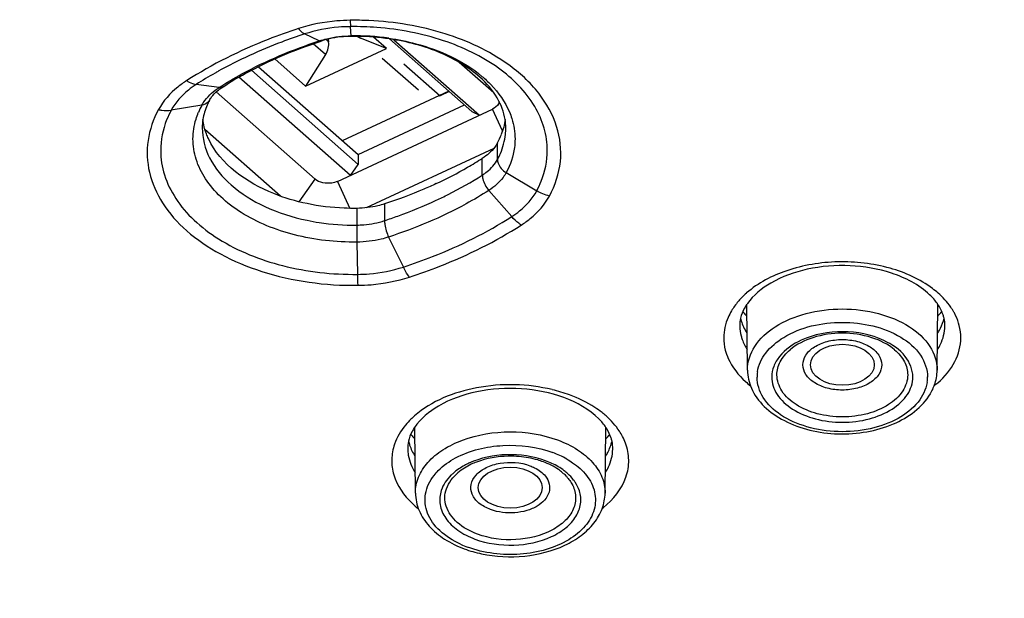
# Model space of a CAD drawing. Units: inches. Extents: x 0 to 40, y 0 to 44.
# Drawn here: x 18.8 to 20.1, y 14 to 14.7 of the extents above; entities that cross this region are included whole.
import ezdxf

# ---------------------------------------------------------------- set-up
doc = ezdxf.new("R2010")
doc.units = ezdxf.units.IN
doc.header["$LTSCALE"] = 2.868148
doc.header["$MEASUREMENT"] = 0
doc.layers.get('0').update_dxf_attribs({"linetype": 'CONTINUOUS'})

msp = doc.modelspace()

# ---------------------------------------------------------------- linework, layer by layer
at = {"color": 9, "linetype": 'Continuous'}
for p, q in [((19.2518, 14.6827), (19.2521, 14.6748)), ((19.2528, 14.6636), (19.2521, 14.6748)), ((19.2136, 14.6573), (19.1956, 14.6658)), ((19.2221, 14.6589), (19.2251, 14.6563)), ((19.2529, 14.6629), (19.2528, 14.6636)), ((19.2619, 14.6628), (19.2645, 14.6605)), ((19.2213, 14.6404), (19.2061, 14.6537)), ((19.0903, 14.5999), (19.0621, 14.6036)), ((19.0689, 14.5779), (19.0313, 14.572)), ((19.4393, 14.5464), (19.427, 14.5732)), ((19.4332, 14.5111), (19.4332, 14.5317)), ((19.4145, 14.4919), (19.4145, 14.5125)), ((19.1888, 14.4591), (19.2084, 14.487)), ((19.4439, 14.495), (19.4815, 14.4724)), ((19.2359, 14.4842), (19.2511, 14.4509)), ((19.4225, 14.473), (19.4507, 14.4408)), ((19.2598, 14.4509), (19.2598, 14.4303)), ((19.294, 14.4564), (19.294, 14.4358)), ((19.2991, 14.4156), (19.3172, 14.3786)), ((19.26, 14.4093), (19.2607, 14.3696)), ((19.7412, 14.2515), (19.7412, 14.252)), ((19.9749, 14.252), (19.9749, 14.2515))]:
    msp.add_line(p, q, dxfattribs=at)
at = {"color": 7, "linetype": 'Continuous'}
for p, q in [((19.2246, 14.6595), (19.2251, 14.6563)), ((19.2609, 14.6628), (19.2612, 14.6625)), ((19.2963, 14.648), (19.2645, 14.6605)), ((19.2963, 14.648), (19.2806, 14.6619)), ((19.3003, 14.6597), (19.4016, 14.5704)), ((19.3056, 14.6588), (19.4111, 14.5658)), ((19.1967, 14.6016), (19.2963, 14.648)), ((19.1967, 14.6016), (19.1588, 14.6351)), ((19.2213, 14.6404), (19.1967, 14.6016)), ((19.291, 14.6362), (19.3357, 14.5968)), ((19.4285, 14.5934), (19.386, 14.6308)), ((19.2614, 14.5051), (19.13, 14.6211)), ((19.1387, 14.6255), (19.2614, 14.5172)), ((19.3179, 14.6289), (19.3625, 14.5896)), ((19.2519, 14.4916), (19.1147, 14.6126)), ((19.0867, 14.5944), (19.2084, 14.487)), ((19.3732, 14.5954), (19.242, 14.5343)), ((19.3738, 14.5948), (19.3625, 14.5896)), ((19.2359, 14.4842), (19.427, 14.5732)), ((19.2614, 14.5172), (19.3926, 14.5783)), ((19.4016, 14.5704), (19.4111, 14.5658)), ((19.166, 14.4659), (19.0728, 14.5481)), ((19.4285, 14.5247), (19.2715, 14.4516)), ((19.2614, 14.5172), (19.2614, 14.5051)), ((19.2519, 14.4916), (19.2614, 14.5051)), ((19.7412, 14.2515), (19.7403, 14.3324)), ((19.9749, 14.2515), (19.9758, 14.3324)), ((19.7317, 14.3065), (19.7317, 14.3056)), ((19.9844, 14.3056), (19.9844, 14.3065)), ((19.3321, 14.1001), (19.3312, 14.181)), ((19.5658, 14.1001), (19.5667, 14.181))]:
    msp.add_line(p, q, dxfattribs=at)
at = {"color": 9, "linetype": 'Continuous'}
for centre, radius, start, end in [((19.2564, 14.2864), 0.3963, 87.3319, 90.6578), ((19.2564, 14.3043), 0.3706, 85.6603, 90.6591), ((19.2564, 14.3573), 0.3063, 81.9278, 90.6777), ((19.3443, 14.1622), 0.5239, 119.16, 119.6326), ((19.3332, 14.1814), 0.5018, 119.6134, 122.7019), ((19.1542, 14.5319), 0.0969, 151.6802, 157.557), ((19.3665, 14.5502), 0.0769, 353.9756, 0.001), ((20.4634, 14.4315), 1.2036, 180.059, 181.0574), ((20.5307, 14.391), 1.2702, 180.9654, 181.5748), ((19.8998, 14.2597), 0.1155, 48.7084, 53.0525), ((19.8084, 14.2686), 0.1037, 131.2249, 136.6315), ((19.8013, 14.3762), 0.0841, 218.5913, 219.1534), ((19.8044, 14.3788), 0.0882, 219.1829, 223.4037), ((19.9119, 14.3786), 0.0879, 316.5955, 321.4003), ((19.7849, 14.3069), 0.0531, 181.3826, 194.31), ((19.7965, 14.243), 0.0435, 171.2982, 179.979), ((19.9196, 14.2431), 0.0435, 351.2982, 359.979), ((19.8146, 14.321), 0.1128, 227.8036, 231.8642), ((19.9003, 14.3225), 0.1147, 308.1984, 311.0865), ((19.4556, 14.0412), 0.1916, 69.7631, 76.4234), ((19.4007, 14.1157), 0.1057, 131.3276, 134.4886), ((19.4915, 14.1093), 0.1142, 48.6588, 51.8899), ((19.3915, 14.2243), 0.0833, 218.5757, 219.0677), ((19.3951, 14.2273), 0.088, 219.1043, 223.4324), ((19.5027, 14.2273), 0.0881, 316.5833, 321.3463), ((19.5254, 14.1372), 0.07, 20.3804, 27.639), ((19.4587, 14.0343), 0.1232, 65.3861, 69.725), ((19.4641, 14.046), 0.1104, 60.3857, 65.39), ((19.4574, 14.0451), 0.101, 64.8828, 69.7244), ((19.4046, 14.1685), 0.1115, 226.5482, 231.9002), ((19.4896, 14.1731), 0.1174, 308.1437, 309.1022), ((19.4391, 14.1489), 0.1232, 245.3861, 249.725)]:
    msp.add_arc(centre, radius, start, end, dxfattribs=at)
at = {"color": 7, "linetype": 'Continuous'}
for centre, radius, start, end in [((19.2564, 14.3624), 0.3005, 89.1373, 90.6594), ((19.2565, 14.3645), 0.2984, 81.559, 89.167), ((19.1354, 14.5501), 0.066, 170.945, 179.9672), ((19.3775, 14.5501), 0.0659, 0.0372, 9.0238), ((19.3537, 14.5745), 0.0903, 331.6715, 338.8779), ((19.171, 14.8916), 0.4505, 300.0173, 302.7074), ((19.1516, 14.9254), 0.4895, 294.8977, 300.0055), ((19.7925, 14.2974), 0.0629, 144.7935, 146.2072), ((19.9237, 14.2975), 0.0628, 33.8114, 34.9741), ((19.7869, 14.3283), 0.0558, 193.3879, 196.7202), ((19.9292, 14.3283), 0.0558, 343.2798, 346.611), ((19.7896, 14.3292), 0.0586, 196.7658, 204.6341), ((19.7949, 14.3316), 0.0644, 204.6678, 212.0618), ((19.9147, 14.2534), 0.0603, 336.7731, 340.5278), ((19.9114, 14.2549), 0.064, 329.6278, 336.7229), ((19.3816, 14.1472), 0.0608, 146.2121, 147.5256), ((19.5167, 14.1476), 0.0602, 31.6465, 33.7515)]:
    msp.add_arc(centre, radius, start, end, dxfattribs=at)
for centre, start_param, end_param in [((19.2091, 14.6488), -1.646766, -0.774101), ((19.2729, 14.6785), -3.302409, -3.043029)]:
    msp.add_ellipse(centre, major_axis=(0.0097, 0.0174), ratio=0.741646, start_param=start_param, end_param=end_param, dxfattribs=at)
for centre, ratio in [((19.8581, 14.2581), 0.641025), ((19.4489, 14.1067), 0.640988)]:
    msp.add_ellipse(centre, major_axis=(0.0394, 0), ratio=ratio, dxfattribs=at)
at = {"color": 9, "linetype": 'Continuous'}
for points, knots in [([(20.6155, 12.1661), (20.3296, 12.1175), (19.7486, 12.077), (18.8998, 12.1767), (18.2411, 12.3915), (17.7849, 12.6384), (17.4954, 12.8493), (17.257, 13.0859), (17.0752, 13.3437), (16.9547, 13.6174), (16.8992, 13.9009), (16.9109, 14.187), (16.9892, 14.4679), (17.1314, 14.7367), (17.2616, 14.8986), (17.3348, 14.9759)], [0, 0, 0, 0, 0.152678, 0.304362, 0.447535, 0.51417, 0.576827, 0.635414, 0.690212, 0.741932, 0.791706, 0.840977, 0.891273, 0.94395, 1, 1, 1, 1]), ([(19.2518, 14.6827), (19.2463, 14.6826), (19.2248, 14.6816), (19.2033, 14.6775), (19.1881, 14.6725)], [0, 0, 0, 0, 0.255477, 1, 1, 1, 1]), ([(19.446, 14.6285), (19.4227, 14.6451), (19.3667, 14.6709), (19.3065, 14.6808), (19.2748, 14.6823)], [0, 0, 0, 0, 0.474909, 1, 1, 1, 1]), ([(19.1881, 14.6725), (19.1755, 14.6684), (19.1277, 14.6513), (19.0819, 14.6286), (19.0503, 14.6083)], [0, 0, 0, 0, 0.26037, 1, 1, 1, 1]), ([(19.1881, 14.6725), (19.1887, 14.6717), (19.1909, 14.6692), (19.1935, 14.6668), (19.1956, 14.6658)], [0, 0, 0, 0, 0.295461, 1, 1, 1, 1]), ([(19.2521, 14.6748), (19.2472, 14.6748), (19.2281, 14.6739), (19.2091, 14.6702), (19.1956, 14.6658)], [0, 0, 0, 0, 0.255477, 1, 1, 1, 1]), ([(19.4945, 14.5222), (19.4945, 14.5315), (19.4918, 14.5506), (19.4751, 14.5881), (19.4336, 14.6292), (19.3651, 14.6616), (19.3123, 14.6717), (19.2844, 14.6738)], [0, 0, 0, 0, 0.098924, 0.202289, 0.432851, 0.702258, 1, 1, 1, 1]), ([(19.1956, 14.6658), (19.1861, 14.6627), (19.1496, 14.6499), (19.1141, 14.6338), (19.089, 14.6198)], [0, 0, 0, 0, 0.257643, 1, 1, 1, 1]), ([(19.0903, 14.5999), (19.0994, 14.6058), (19.1385, 14.6289), (19.1808, 14.6466), (19.2136, 14.6573)], [0, 0, 0, 0, 0.239569, 1, 1, 1, 1]), ([(19.2136, 14.6573), (19.2167, 14.6583), (19.2295, 14.6619), (19.2428, 14.6635), (19.2528, 14.6636)], [0, 0, 0, 0, 0.243403, 1, 1, 1, 1]), ([(19.2995, 14.6606), (19.3106, 14.659), (19.3513, 14.6508), (19.3909, 14.6331), (19.4141, 14.6136)], [0, 0, 0, 0, 0.270577, 1, 1, 1, 1]), ([(19.4973, 14.4661), (19.5043, 14.4792), (19.5138, 14.5079), (19.5087, 14.5537), (19.4849, 14.5959), (19.4602, 14.6184), (19.446, 14.6285)], [0, 0, 0, 0, 0.238409, 0.471104, 0.720179, 1, 1, 1, 1]), ([(19.0503, 14.6083), (19.0465, 14.6059), (19.0329, 14.5962), (19.0213, 14.5834), (19.0155, 14.5726)], [0, 0, 0, 0, 0.270508, 1, 1, 1, 1]), ([(19.0503, 14.6083), (19.0513, 14.6077), (19.055, 14.6056), (19.059, 14.6041), (19.0621, 14.6036)], [0, 0, 0, 0, 0.275488, 1, 1, 1, 1]), ([(19.4141, 14.6136), (19.4179, 14.6104), (19.4315, 14.5978), (19.4426, 14.5823), (19.4478, 14.5697)], [0, 0, 0, 0, 0.267323, 1, 1, 1, 1]), ([(19.0621, 14.6036), (19.0587, 14.6015), (19.0467, 14.5929), (19.0364, 14.5815), (19.0313, 14.572)], [0, 0, 0, 0, 0.270508, 1, 1, 1, 1]), ([(19.0689, 14.5779), (19.07, 14.58), (19.0756, 14.5887), (19.0836, 14.5956), (19.0903, 14.5999)], [0, 0, 0, 0, 0.232221, 1, 1, 1, 1]), ([(19.0783, 14.584), (19.0779, 14.5832), (19.0756, 14.5801), (19.0718, 14.5784), (19.0689, 14.5779)], [0, 0, 0, 0, 0.237038, 1, 1, 1, 1]), ([(19.0155, 14.5726), (19.0091, 14.5608), (19.0002, 14.5352), (19.0021, 14.4941), (19.0194, 14.4551), (19.0503, 14.4207), (19.0924, 14.3924), (19.1621, 14.3636), (19.2212, 14.3556), (19.261, 14.3561)], [0, 0, 0, 0, 0.103174, 0.203275, 0.308233, 0.424023, 0.55307, 0.694557, 1, 1, 1, 1]), ([(19.0155, 14.5726), (19.0169, 14.5723), (19.022, 14.5714), (19.0274, 14.5714), (19.0313, 14.572)], [0, 0, 0, 0, 0.260536, 1, 1, 1, 1]), ([(19.0313, 14.572), (19.0291, 14.5681), (19.0218, 14.5524), (19.0182, 14.535), (19.0182, 14.5222)], [0, 0, 0, 0, 0.258903, 1, 1, 1, 1]), ([(19.058, 14.5365), (19.058, 14.5447), (19.0598, 14.5559), (19.0635, 14.5663), (19.0646, 14.5689)], [0, 0, 0, 0, 0.744406, 1, 1, 1, 1]), ([(19.4478, 14.5697), (19.449, 14.5671), (19.4529, 14.5564), (19.4548, 14.5449), (19.4548, 14.5365)], [0, 0, 0, 0, 0.256058, 1, 1, 1, 1]), ([(19.0694, 14.5502), (19.0694, 14.5374), (19.0766, 14.5102), (19.1052, 14.4764), (19.1473, 14.4504), (19.1807, 14.4399), (19.1986, 14.4362)], [0, 0, 0, 0, 0.206426, 0.4374, 0.703249, 1, 1, 1, 1]), ([(19.26, 14.4093), (19.2341, 14.409), (19.1843, 14.4146), (19.1274, 14.4371), (19.0921, 14.4637), (19.0729, 14.486), (19.0608, 14.5105), (19.058, 14.528), (19.058, 14.5365)], [0, 0, 0, 0, 0.296496, 0.568235, 0.689735, 0.800707, 0.902942, 1, 1, 1, 1]), ([(19.4332, 14.5111), (19.4345, 14.5135), (19.4392, 14.5233), (19.4421, 14.5341), (19.443, 14.5421)], [0, 0, 0, 0, 0.257248, 1, 1, 1, 1]), ([(19.4548, 14.5365), (19.4548, 14.5329), (19.4538, 14.5186), (19.4491, 14.5046), (19.4439, 14.495)], [0, 0, 0, 0, 0.245139, 1, 1, 1, 1]), ([(19.0182, 14.5222), (19.0182, 14.5121), (19.0216, 14.4911), (19.0361, 14.4616), (19.0592, 14.4348), (19.1016, 14.4029), (19.1699, 14.3759), (19.2297, 14.3692), (19.2607, 14.3696)], [0, 0, 0, 0, 0.097079, 0.199285, 0.310271, 0.431768, 0.703518, 1, 1, 1, 1]), ([(19.4815, 14.4724), (19.4836, 14.4764), (19.491, 14.492), (19.4945, 14.5094), (19.4945, 14.5222)], [0, 0, 0, 0, 0.258903, 1, 1, 1, 1]), ([(19.4145, 14.4919), (19.4165, 14.4932), (19.4238, 14.4984), (19.4301, 14.5053), (19.4332, 14.5111)], [0, 0, 0, 0, 0.270508, 1, 1, 1, 1]), ([(19.4332, 14.5111), (19.4332, 14.5096), (19.4344, 14.503), (19.4395, 14.4976), (19.4439, 14.495)], [0, 0, 0, 0, 0.224557, 1, 1, 1, 1]), ([(19.3577, 14.4608), (19.3627, 14.4631), (19.3821, 14.4725), (19.401, 14.4832), (19.4145, 14.4919)], [0, 0, 0, 0, 0.255757, 1, 1, 1, 1]), ([(19.4145, 14.4919), (19.4145, 14.4903), (19.4154, 14.4835), (19.419, 14.4771), (19.4225, 14.473)], [0, 0, 0, 0, 0.222754, 1, 1, 1, 1]), ([(19.4439, 14.495), (19.4428, 14.4929), (19.4372, 14.4842), (19.4292, 14.4773), (19.4225, 14.473)], [0, 0, 0, 0, 0.232221, 1, 1, 1, 1]), ([(19.4225, 14.473), (19.4134, 14.4672), (19.3742, 14.444), (19.332, 14.4263), (19.2991, 14.4156)], [0, 0, 0, 0, 0.239569, 1, 1, 1, 1]), ([(19.294, 14.4358), (19.2995, 14.4376), (19.3211, 14.4449), (19.3423, 14.4536), (19.3577, 14.4608)], [0, 0, 0, 0, 0.254605, 1, 1, 1, 1]), ([(19.4507, 14.4408), (19.4541, 14.443), (19.4661, 14.4516), (19.4764, 14.4629), (19.4815, 14.4724)], [0, 0, 0, 0, 0.270508, 1, 1, 1, 1]), ([(19.4625, 14.4304), (19.4663, 14.4329), (19.4799, 14.4426), (19.4915, 14.4554), (19.4973, 14.4661)], [0, 0, 0, 0, 0.270508, 1, 1, 1, 1]), ([(17.0207, 14.4593), (16.9899, 14.382), (16.9429, 14.223), (16.9214, 13.9761), (16.9505, 13.7296), (17.0295, 13.4882), (17.1566, 13.2563), (17.3291, 13.0377), (17.5437, 12.8358), (17.8899, 12.5869), (18.4082, 12.3398), (19.1061, 12.159), (19.852, 12.0967), (20.3565, 12.1375), (20.6047, 12.1795)], [0, 0, 0, 0, 0.049523, 0.09799, 0.146544, 0.196315, 0.248279, 0.303157, 0.361383, 0.423116, 0.55638, 0.700342, 0.850147, 1, 1, 1, 1]), ([(19.3172, 14.3786), (19.3293, 14.3826), (19.3756, 14.3991), (19.4201, 14.4211), (19.4507, 14.4408)], [0, 0, 0, 0, 0.26037, 1, 1, 1, 1]), ([(19.4625, 14.4304), (19.4614, 14.4311), (19.4571, 14.4341), (19.4533, 14.4378), (19.4507, 14.4408)], [0, 0, 0, 0, 0.23545, 1, 1, 1, 1]), ([(19.1986, 14.4362), (19.2036, 14.4351), (19.2237, 14.4315), (19.2443, 14.4301), (19.2598, 14.4303)], [0, 0, 0, 0, 0.246965, 1, 1, 1, 1]), ([(19.2598, 14.4303), (19.2627, 14.4303), (19.2743, 14.4309), (19.2858, 14.4331), (19.294, 14.4358)], [0, 0, 0, 0, 0.255477, 1, 1, 1, 1]), ([(19.294, 14.4358), (19.294, 14.4342), (19.2946, 14.4272), (19.2968, 14.4204), (19.2991, 14.4156)], [0, 0, 0, 0, 0.224068, 1, 1, 1, 1]), ([(19.3247, 14.3663), (19.3373, 14.3703), (19.385, 14.3874), (19.4309, 14.4101), (19.4625, 14.4304)], [0, 0, 0, 0, 0.26037, 1, 1, 1, 1]), ([(19.2991, 14.4156), (19.2961, 14.4146), (19.2833, 14.411), (19.27, 14.4094), (19.26, 14.4093)], [0, 0, 0, 0, 0.243403, 1, 1, 1, 1]), ([(19.2607, 14.3696), (19.2656, 14.3696), (19.2846, 14.3706), (19.3036, 14.3742), (19.3172, 14.3786)], [0, 0, 0, 0, 0.255477, 1, 1, 1, 1]), ([(19.3247, 14.3663), (19.324, 14.3671), (19.3212, 14.371), (19.3188, 14.3752), (19.3172, 14.3786)], [0, 0, 0, 0, 0.225743, 1, 1, 1, 1]), ([(19.9693, 14.352), (19.9538, 14.3637), (19.9154, 14.3808), (19.8528, 14.3879), (19.7911, 14.378), (19.7543, 14.359), (19.7401, 14.3466)], [0, 0, 0, 0, 0.238756, 0.50459, 0.767817, 1, 1, 1, 1]), ([(19.261, 14.3561), (19.2665, 14.3561), (19.288, 14.3572), (19.3094, 14.3613), (19.3247, 14.3663)], [0, 0, 0, 0, 0.255477, 1, 1, 1, 1]), ([(19.7331, 14.3398), (19.732, 14.3386), (19.7277, 14.3338), (19.7239, 14.3286), (19.7215, 14.3246)], [0, 0, 0, 0, 0.257793, 1, 1, 1, 1]), ([(19.9955, 14.323), (19.9943, 14.3251), (19.9889, 14.3338), (19.9819, 14.3414), (19.9761, 14.3465)], [0, 0, 0, 0, 0.238852, 1, 1, 1, 1]), ([(19.7215, 14.3246), (19.72, 14.322), (19.7147, 14.3117), (19.712, 14.2999), (19.712, 14.2914)], [0, 0, 0, 0, 0.260519, 1, 1, 1, 1]), ([(19.7412, 14.252), (19.7412, 14.262), (19.7487, 14.2839), (19.7761, 14.308), (19.8141, 14.3234), (19.8581, 14.3287), (19.902, 14.3234), (19.94, 14.308), (19.9674, 14.2839), (19.9749, 14.262), (19.9749, 14.252)], [0, 0, 0, 0, 0.099105, 0.214993, 0.351158, 0.5, 0.648842, 0.785007, 0.900895, 1, 1, 1, 1]), ([(20.0022, 14.3064), (20.0011, 14.3107), (19.999, 14.3164), (19.9963, 14.3216), (19.9955, 14.323)], [0, 0, 0, 0, 0.743716, 1, 1, 1, 1]), ([(19.7858, 14.2919), (19.807, 14.3048), (19.8579, 14.3159), (19.9087, 14.3049), (19.93, 14.2921)], [0, 0, 0, 0, 0.499771, 1, 1, 1, 1]), ([(19.9753, 14.2765), (19.9767, 14.2788), (19.9816, 14.2877), (19.9842, 14.298), (19.9844, 14.3056)], [0, 0, 0, 0, 0.261336, 1, 1, 1, 1]), ([(19.7334, 14.2937), (19.7338, 14.2923), (19.7355, 14.2863), (19.7383, 14.2806), (19.7408, 14.2766)], [0, 0, 0, 0, 0.243328, 1, 1, 1, 1]), ([(19.7535, 14.2496), (19.7548, 14.2579), (19.763, 14.2751), (19.7775, 14.2868), (19.7858, 14.2919)], [0, 0, 0, 0, 0.461925, 1, 1, 1, 1]), ([(19.9094, 14.288), (19.8937, 14.2954), (19.8585, 14.3021), (19.8233, 14.2956), (19.8075, 14.2884)], [0, 0, 0, 0, 0.499494, 1, 1, 1, 1]), ([(19.93, 14.2921), (19.9395, 14.2864), (19.9557, 14.273), (19.9631, 14.2524), (19.9631, 14.243)], [0, 0, 0, 0, 0.541143, 1, 1, 1, 1]), ([(19.9757, 14.236), (19.9842, 14.2434), (19.9984, 14.2599), (20.0041, 14.2814), (20.0041, 14.2914)], [0, 0, 0, 0, 0.528345, 1, 1, 1, 1]), ([(19.8075, 14.2884), (19.7974, 14.2838), (19.7836, 14.2744), (19.7729, 14.2568), (19.7711, 14.2475), (19.7711, 14.243)], [0, 0, 0, 0, 0.546374, 0.781281, 1, 1, 1, 1]), ([(19.8095, 14.2581), (19.8095, 14.2623), (19.8126, 14.2714), (19.824, 14.2814), (19.8397, 14.2878), (19.858, 14.29), (19.8763, 14.2878), (19.8921, 14.2814), (19.9035, 14.2714), (19.9066, 14.2624), (19.9066, 14.2582)], [0, 0, 0, 0, 0.099079, 0.214891, 0.350981, 0.499794, 0.648651, 0.78488, 0.900843, 1, 1, 1, 1]), ([(19.945, 14.243), (19.945, 14.252), (19.9365, 14.272), (19.9193, 14.2834), (19.9094, 14.288)], [0, 0, 0, 0, 0.450732, 1, 1, 1, 1]), ([(19.7139, 14.2763), (19.7148, 14.2728), (19.72, 14.2581), (19.73, 14.2454), (19.7388, 14.2374)], [0, 0, 0, 0, 0.234847, 1, 1, 1, 1]), ([(19.7775, 14.2456), (19.7775, 14.2512), (19.7808, 14.2632), (19.7888, 14.2724), (19.7936, 14.2765)], [0, 0, 0, 0, 0.470938, 1, 1, 1, 1]), ([(19.9225, 14.2765), (19.9273, 14.2724), (19.9354, 14.2632), (19.9386, 14.2512), (19.9386, 14.2456)], [0, 0, 0, 0, 0.529062, 1, 1, 1, 1]), ([(19.9066, 14.2582), (19.9066, 14.254), (19.9036, 14.2449), (19.8922, 14.2349), (19.8764, 14.2285), (19.8581, 14.2262), (19.8399, 14.2284), (19.824, 14.2349), (19.8126, 14.2448), (19.8095, 14.2539), (19.8095, 14.2581)], [0, 0, 0, 0, 0.099079, 0.214891, 0.350981, 0.499794, 0.648651, 0.78488, 0.900843, 1, 1, 1, 1]), ([(19.9626, 14.2365), (19.9612, 14.2276), (19.952, 14.2092), (19.926, 14.1897), (19.8917, 14.1776), (19.853, 14.1742), (19.815, 14.1799), (19.7825, 14.194), (19.7593, 14.2153), (19.753, 14.2343), (19.753, 14.243)], [0, 0, 0, 0, 0.101186, 0.22045, 0.358497, 0.507032, 0.653955, 0.787711, 0.901776, 1, 1, 1, 1]), ([(19.7711, 14.243), (19.7711, 14.2356), (19.7767, 14.2193), (19.7971, 14.2014), (19.8254, 14.1899), (19.8581, 14.1859), (19.8908, 14.1899), (19.919, 14.2014), (19.9394, 14.2193), (19.945, 14.2356), (19.945, 14.243)], [0, 0, 0, 0, 0.099112, 0.214992, 0.351141, 0.499977, 0.648817, 0.784991, 0.90089, 1, 1, 1, 1]), ([(19.9386, 14.2456), (19.9386, 14.2387), (19.9334, 14.2236), (19.9145, 14.207), (19.8884, 14.1963), (19.8581, 14.1927), (19.8278, 14.1963), (19.8016, 14.207), (19.7827, 14.2236), (19.7775, 14.2387), (19.7775, 14.2456)], [0, 0, 0, 0, 0.099106, 0.214993, 0.351159, 0.5, 0.648841, 0.785007, 0.900894, 1, 1, 1, 1]), ([(19.5006, 14.2275), (19.4704, 14.2348), (19.4097, 14.2363), (19.3518, 14.2135), (19.3309, 14.1951)], [0, 0, 0, 0, 0.527211, 1, 1, 1, 1]), ([(19.562, 14.1992), (19.5592, 14.2014), (19.5467, 14.2103), (19.5328, 14.217), (19.5219, 14.221)], [0, 0, 0, 0, 0.237116, 1, 1, 1, 1]), ([(19.5874, 14.1697), (19.5862, 14.172), (19.5806, 14.1814), (19.5732, 14.1896), (19.567, 14.1951)], [0, 0, 0, 0, 0.238124, 1, 1, 1, 1]), ([(19.3266, 14.1911), (19.3243, 14.1888), (19.3159, 14.1797), (19.3093, 14.1688), (19.3064, 14.1602)], [0, 0, 0, 0, 0.265495, 1, 1, 1, 1]), ([(19.3321, 14.1001), (19.332, 14.1067), (19.3349, 14.1206), (19.3472, 14.1392), (19.3662, 14.1547), (19.3997, 14.1708), (19.4487, 14.1787), (19.4887, 14.1723), (19.5073, 14.1655)], [0, 0, 0, 0, 0.093755, 0.195519, 0.310026, 0.437753, 0.71879, 1, 1, 1, 1]), ([(19.3064, 14.1602), (19.3043, 14.1542), (19.3019, 14.1414), (19.3056, 14.1147), (19.3179, 14.0971), (19.3279, 14.0876)], [0, 0, 0, 0, 0.240276, 0.479533, 1, 1, 1, 1]), ([(19.3816, 14.1433), (19.3993, 14.1528), (19.4404, 14.1625), (19.482, 14.1571), (19.5014, 14.1499)], [0, 0, 0, 0, 0.492295, 1, 1, 1, 1]), ([(19.5073, 14.1655), (19.5158, 14.1623), (19.5314, 14.1548), (19.5505, 14.1393), (19.563, 14.1207), (19.5658, 14.1067), (19.5658, 14.1001)], [0, 0, 0, 0, 0.291875, 0.553563, 0.785969, 1, 1, 1, 1]), ([(19.5636, 14.082), (19.5757, 14.0919), (19.5911, 14.1108), (19.5962, 14.1407), (19.5934, 14.1549), (19.591, 14.1616)], [0, 0, 0, 0, 0.52531, 0.762362, 1, 1, 1, 1]), ([(19.3226, 14.1542), (19.3227, 14.1517), (19.3236, 14.1415), (19.3276, 14.1317), (19.3317, 14.1252)], [0, 0, 0, 0, 0.243528, 1, 1, 1, 1]), ([(19.4924, 14.1399), (19.4772, 14.1455), (19.4447, 14.1501), (19.4124, 14.1435), (19.398, 14.1368)], [0, 0, 0, 0, 0.504334, 1, 1, 1, 1]), ([(19.5662, 14.1252), (19.5676, 14.1275), (19.5725, 14.1364), (19.5751, 14.1466), (19.5752, 14.1542)], [0, 0, 0, 0, 0.261192, 1, 1, 1, 1]), ([(19.355, 14.1217), (19.3566, 14.1238), (19.3642, 14.1324), (19.3738, 14.1391), (19.3816, 14.1433)], [0, 0, 0, 0, 0.233542, 1, 1, 1, 1]), ([(19.398, 14.1368), (19.3962, 14.136), (19.3894, 14.1326), (19.383, 14.1283), (19.3788, 14.1246)], [0, 0, 0, 0, 0.262349, 1, 1, 1, 1]), ([(19.4247, 14.0797), (19.4196, 14.0816), (19.4105, 14.0864), (19.401, 14.0976), (19.3994, 14.1113), (19.4066, 14.1237), (19.4197, 14.1325), (19.4423, 14.1394), (19.4616, 14.138), (19.4732, 14.1337)], [0, 0, 0, 0, 0.130237, 0.239738, 0.33677, 0.440363, 0.563525, 0.705416, 1, 1, 1, 1]), ([(19.4732, 14.1337), (19.4751, 14.133), (19.4823, 14.1299), (19.4889, 14.1251), (19.4924, 14.1207)], [0, 0, 0, 0, 0.273188, 1, 1, 1, 1]), ([(19.5195, 14.1241), (19.5182, 14.1254), (19.5122, 14.1302), (19.5056, 14.1341), (19.5003, 14.1366)], [0, 0, 0, 0, 0.237708, 1, 1, 1, 1]), ([(19.5186, 14.142), (19.5211, 14.1406), (19.53, 14.135), (19.5381, 14.1278), (19.5429, 14.1217)], [0, 0, 0, 0, 0.266644, 1, 1, 1, 1]), ([(19.3878, 14.0369), (19.3784, 14.0412), (19.362, 14.0514), (19.3452, 14.0737), (19.3422, 14.0999), (19.3499, 14.1152), (19.355, 14.1217)], [0, 0, 0, 0, 0.291315, 0.539902, 0.764064, 1, 1, 1, 1]), ([(19.4086, 14.0494), (19.3996, 14.0528), (19.3836, 14.0612), (19.3701, 14.0792), (19.3677, 14.0946), (19.3706, 14.11), (19.3783, 14.1199), (19.3845, 14.1251)], [0, 0, 0, 0, 0.292121, 0.534385, 0.644907, 0.755732, 1, 1, 1, 1]), ([(19.3788, 14.1246), (19.3778, 14.1237), (19.3741, 14.1203), (19.3708, 14.1164), (19.3688, 14.1133)], [0, 0, 0, 0, 0.260397, 1, 1, 1, 1]), ([(19.5429, 14.1217), (19.5475, 14.1157), (19.5546, 14.1022), (19.554, 14.0788), (19.5417, 14.0576), (19.5205, 14.0408), (19.4927, 14.0292), (19.4505, 14.0218), (19.4168, 14.0258), (19.3964, 14.0333)], [0, 0, 0, 0, 0.102597, 0.199216, 0.303055, 0.422641, 0.558651, 0.706029, 1, 1, 1, 1]), ([(19.5134, 14.1251), (19.5146, 14.1241), (19.519, 14.12), (19.5228, 14.1151), (19.5249, 14.1113)], [0, 0, 0, 0, 0.263681, 1, 1, 1, 1]), ([(19.529, 14.1133), (19.5284, 14.1142), (19.5256, 14.1182), (19.5223, 14.1217), (19.5195, 14.1241)], [0, 0, 0, 0, 0.240843, 1, 1, 1, 1]), ([(19.1067, 12.1995), (18.7992, 12.2525), (18.3544, 12.3798), (17.8302, 12.6556), (17.5052, 12.8968), (17.2481, 13.1713), (17.067, 13.4723), (16.9693, 13.7913), (16.9631, 14.0092), (16.9743, 14.1147)], [0, 0, 0, 0, 0.29863, 0.436668, 0.565219, 0.684103, 0.794371, 0.898454, 1, 1, 1, 1]), ([(19.5249, 14.1113), (19.5275, 14.1066), (19.5308, 14.096), (19.5275, 14.0793), (19.5166, 14.0647), (19.4934, 14.0487), (19.4554, 14.0398), (19.4235, 14.0439), (19.4086, 14.0494)], [0, 0, 0, 0, 0.098321, 0.195266, 0.302192, 0.424833, 0.708102, 1, 1, 1, 1]), ([(19.4924, 14.1207), (19.4945, 14.1179), (19.4978, 14.1116), (19.4974, 14.0967), (19.4851, 14.0844), (19.4693, 14.0779), (19.4497, 14.0744), (19.4341, 14.0762), (19.4247, 14.0797)], [0, 0, 0, 0, 0.103023, 0.200025, 0.420307, 0.556826, 0.704747, 1, 1, 1, 1]), ([(19.3639, 14.1034), (19.3621, 14.0979), (19.3609, 14.0854), (19.3688, 14.0675), (19.3845, 14.0529), (19.398, 14.0461), (19.4054, 14.0433)], [0, 0, 0, 0, 0.217525, 0.444565, 0.703539, 1, 1, 1, 1]), ([(19.4054, 14.0433), (19.4206, 14.0377), (19.4531, 14.0332), (19.4924, 14.0411), (19.5176, 14.0562), (19.5305, 14.0701), (19.5368, 14.0865), (19.5357, 14.0977), (19.5341, 14.1028)], [0, 0, 0, 0, 0.288121, 0.571347, 0.696513, 0.806661, 0.904935, 1, 1, 1, 1])]:
    msp.add_open_spline(points, degree=3, knots=knots, dxfattribs=at)
at = {"color": 7, "linetype": 'Continuous'}
for points, knots in [([(19.095, 14.6008), (19.1039, 14.6065), (19.1423, 14.6292), (19.1837, 14.6466), (19.216, 14.6571)], [0, 0, 0, 0, 0.238638, 1, 1, 1, 1]), ([(19.2529, 14.6629), (19.2497, 14.6629), (19.2372, 14.6623), (19.2248, 14.6599), (19.216, 14.6571)], [0, 0, 0, 0, 0.25725, 1, 1, 1, 1]), ([(19.4116, 14.6124), (19.3975, 14.625), (19.3617, 14.646), (19.3219, 14.6565), (19.3004, 14.6597)], [0, 0, 0, 0, 0.463787, 1, 1, 1, 1]), ([(19.4426, 14.5604), (19.4411, 14.5698), (19.4335, 14.5894), (19.4198, 14.605), (19.4116, 14.6124)], [0, 0, 0, 0, 0.460829, 1, 1, 1, 1]), ([(19.0783, 14.584), (19.0791, 14.5855), (19.0835, 14.5922), (19.0897, 14.5974), (19.095, 14.6008)], [0, 0, 0, 0, 0.209816, 1, 1, 1, 1]), ([(19.0783, 14.584), (19.0773, 14.5821), (19.0736, 14.5746), (19.0712, 14.5666), (19.0702, 14.5605)], [0, 0, 0, 0, 0.261546, 1, 1, 1, 1]), ([(19.4351, 14.5826), (19.435, 14.5816), (19.4338, 14.5775), (19.43, 14.5746), (19.427, 14.5732)], [0, 0, 0, 0, 0.221566, 1, 1, 1, 1]), ([(19.077, 14.5369), (19.0761, 14.5388), (19.0729, 14.5464), (19.0709, 14.5544), (19.0701, 14.5605)], [0, 0, 0, 0, 0.255393, 1, 1, 1, 1]), ([(19.1986, 14.4567), (19.1846, 14.4597), (19.1376, 14.4732), (19.0916, 14.505), (19.077, 14.5369)], [0, 0, 0, 0, 0.288919, 1, 1, 1, 1]), ([(19.4332, 14.5317), (19.4322, 14.5298), (19.4273, 14.5222), (19.4203, 14.5162), (19.4145, 14.5125)], [0, 0, 0, 0, 0.232222, 1, 1, 1, 1]), ([(19.2359, 14.4842), (19.2337, 14.4831), (19.2247, 14.4806), (19.2137, 14.4823), (19.2084, 14.487)], [0, 0, 0, 0, 0.256492, 1, 1, 1, 1]), ([(19.3577, 14.4814), (19.3526, 14.479), (19.3318, 14.4697), (19.3104, 14.4617), (19.294, 14.4564)], [0, 0, 0, 0, 0.24534, 1, 1, 1, 1]), ([(19.2598, 14.4509), (19.2546, 14.4508), (19.2341, 14.4511), (19.2136, 14.4536), (19.1986, 14.4567)], [0, 0, 0, 0, 0.252378, 1, 1, 1, 1]), ([(19.294, 14.4564), (19.2913, 14.4555), (19.2802, 14.4524), (19.2685, 14.451), (19.2598, 14.4509)], [0, 0, 0, 0, 0.243403, 1, 1, 1, 1]), ([(19.9186, 14.3711), (19.9022, 14.3765), (19.8673, 14.3824), (19.816, 14.3783), (19.7718, 14.3627), (19.7485, 14.3441), (19.7411, 14.3337)], [0, 0, 0, 0, 0.271307, 0.548246, 0.799623, 1, 1, 1, 1]), ([(19.9752, 14.3335), (19.9724, 14.3375), (19.9571, 14.3547), (19.9357, 14.3654), (19.9186, 14.3711)], [0, 0, 0, 0, 0.211463, 1, 1, 1, 1]), ([(19.7402, 14.3324), (19.7393, 14.331), (19.736, 14.3257), (19.7337, 14.3198), (19.7327, 14.3154)], [0, 0, 0, 0, 0.268571, 1, 1, 1, 1]), ([(19.9834, 14.3154), (19.9831, 14.3168), (19.9814, 14.3228), (19.9785, 14.3285), (19.9759, 14.3324)], [0, 0, 0, 0, 0.234312, 1, 1, 1, 1]), ([(19.9755, 14.2969), (19.9762, 14.2981), (19.9791, 14.303), (19.9814, 14.3082), (19.9826, 14.3123)], [0, 0, 0, 0, 0.256935, 1, 1, 1, 1]), ([(19.9225, 14.2765), (19.9145, 14.2834), (19.8933, 14.2938), (19.8581, 14.2987), (19.8229, 14.2938), (19.8017, 14.2834), (19.7936, 14.2765)], [0, 0, 0, 0, 0.231935, 0.499994, 0.768057, 1, 1, 1, 1]), ([(19.5151, 14.2177), (19.4984, 14.2239), (19.4622, 14.2309), (19.4088, 14.2274), (19.3626, 14.2115), (19.3384, 14.192), (19.3311, 14.181)], [0, 0, 0, 0, 0.269708, 0.547923, 0.800613, 1, 1, 1, 1]), ([(19.746, 14.2295), (19.7496, 14.221), (19.7614, 14.205), (19.7869, 14.1876), (19.8183, 14.1764), (19.8529, 14.1718), (19.8881, 14.1744), (19.9293, 14.186), (19.9567, 14.2056), (19.9666, 14.2225)], [0, 0, 0, 0, 0.108189, 0.227373, 0.358094, 0.496395, 0.635722, 0.769189, 1, 1, 1, 1]), ([(19.5668, 14.181), (19.5643, 14.1848), (19.5504, 14.2012), (19.5309, 14.2118), (19.5151, 14.2177)], [0, 0, 0, 0, 0.211957, 1, 1, 1, 1]), ([(19.3303, 14.1799), (19.3295, 14.1785), (19.3266, 14.1735), (19.3244, 14.168), (19.3235, 14.1638)], [0, 0, 0, 0, 0.267007, 1, 1, 1, 1]), ([(19.5743, 14.164), (19.574, 14.1653), (19.5725, 14.1706), (19.5702, 14.1756), (19.568, 14.1791)], [0, 0, 0, 0, 0.236429, 1, 1, 1, 1]), ([(19.3236, 14.1639), (19.324, 14.1623), (19.3258, 14.1559), (19.3288, 14.1498), (19.3315, 14.1456)], [0, 0, 0, 0, 0.243679, 1, 1, 1, 1]), ([(19.5663, 14.1455), (19.5673, 14.147), (19.5707, 14.1528), (19.5731, 14.1592), (19.5743, 14.164)], [0, 0, 0, 0, 0.258099, 1, 1, 1, 1]), ([(19.4601, 14.145), (19.4556, 14.1454), (19.4378, 14.146), (19.4199, 14.143), (19.4075, 14.1383)], [0, 0, 0, 0, 0.256703, 1, 1, 1, 1]), ([(19.4075, 14.1383), (19.4053, 14.1375), (19.3971, 14.134), (19.3894, 14.1293), (19.3845, 14.1251)], [0, 0, 0, 0, 0.2681, 1, 1, 1, 1]), ([(19.4897, 14.1385), (19.4874, 14.1394), (19.4778, 14.1425), (19.4677, 14.1444), (19.4601, 14.145)], [0, 0, 0, 0, 0.241133, 1, 1, 1, 1]), ([(19.5134, 14.1251), (19.5118, 14.1265), (19.5045, 14.132), (19.4962, 14.1361), (19.4897, 14.1385)], [0, 0, 0, 0, 0.231509, 1, 1, 1, 1]), ([(19.3321, 14.1001), (19.3322, 14.0927), (19.3355, 14.0777), (19.3486, 14.058), (19.3681, 14.042), (19.3839, 14.0344), (19.3923, 14.0313)], [0, 0, 0, 0, 0.226573, 0.4641, 0.720941, 1, 1, 1, 1]), ([(19.4136, 14.0252), (19.4309, 14.0215), (19.4663, 14.0198), (19.5085, 14.0304), (19.5364, 14.0468), (19.5525, 14.0621), (19.5631, 14.0801), (19.5657, 14.0935), (19.5658, 14.1001)], [0, 0, 0, 0, 0.280499, 0.550569, 0.674359, 0.78917, 0.896547, 1, 1, 1, 1]), ([(20.6105, 12.1556), (20.3849, 12.1178), (19.9265, 12.0772), (19.244, 12.1174), (18.5927, 12.2559), (18.0056, 12.4862), (17.5123, 12.7979), (17.1927, 13.1238), (17.0153, 13.4099), (16.9236, 13.629), (16.8721, 13.8542), (16.8652, 14.0066), (16.8686, 14.0818)], [0, 0, 0, 0, 0.145456, 0.291366, 0.433252, 0.567168, 0.690334, 0.801837, 0.853767, 0.90365, 0.952138, 1, 1, 1, 1])]:
    msp.add_open_spline(points, degree=3, knots=knots, dxfattribs=at)
at = {"color": 9, "linetype": 'Continuous'}
for points in [[(19.216, 14.6571), (19.2152, 14.6568), (19.2143, 14.657), (19.2136, 14.6573)], [(19.095, 14.6008), (19.0936, 14.5999), (19.0919, 14.5997), (19.0903, 14.5999)], [(19.4973, 14.4661), (19.4917, 14.4673), (19.4864, 14.4695), (19.4815, 14.4724)], [(20.0041, 14.2914), (20.0041, 14.2964), (20.0034, 14.3015), (20.0022, 14.3064)], [(19.712, 14.2914), (19.712, 14.2863), (19.7127, 14.2812), (19.7139, 14.2763)], [(19.3688, 14.1133), (19.3668, 14.1102), (19.3651, 14.1069), (19.3639, 14.1034)], [(19.5341, 14.1028), (19.5329, 14.1065), (19.5312, 14.11), (19.529, 14.1133)]]:
    msp.add_open_spline(points, degree=3, dxfattribs=at)
at = {"color": 7, "linetype": 'Continuous'}
for points in [[(19.4427, 14.5604), (19.4419, 14.5541), (19.4402, 14.5479), (19.4379, 14.542)], [(19.7327, 14.3154), (19.7321, 14.3125), (19.7317, 14.3095), (19.7317, 14.3065)], [(19.9844, 14.3065), (19.9844, 14.3095), (19.9841, 14.3125), (19.9834, 14.3154)], [(19.7412, 14.2515), (19.7413, 14.244), (19.743, 14.2364), (19.746, 14.2295)], [(19.9716, 14.2333), (19.9737, 14.2391), (19.9748, 14.2453), (19.9749, 14.2515)], [(19.3235, 14.1638), (19.3228, 14.1607), (19.3225, 14.1574), (19.3226, 14.1542)], [(19.5752, 14.1542), (19.5753, 14.1575), (19.575, 14.1608), (19.5743, 14.164)], [(19.3923, 14.0313), (19.3992, 14.0287), (19.4063, 14.0267), (19.4136, 14.0252)]]:
    msp.add_open_spline(points, degree=3, dxfattribs=at)

doc.saveas('drawing.dxf')
